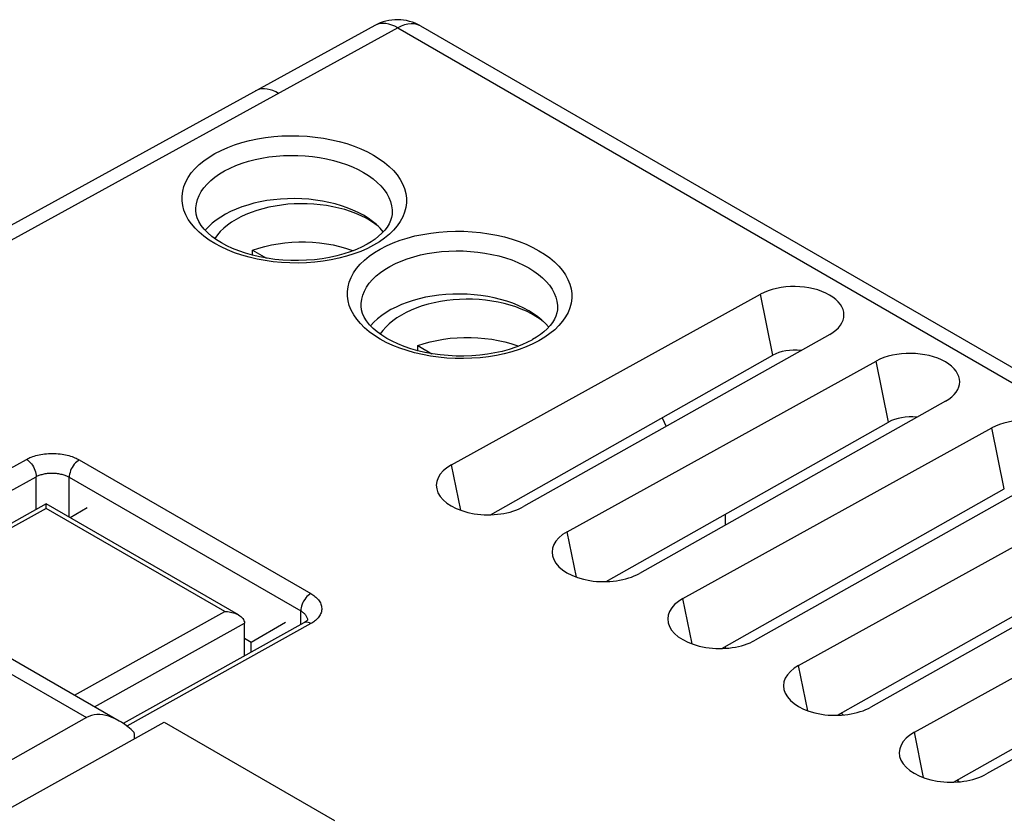
# Model space of a CAD drawing. Units: millimetres. Extents: x -32 to 31.4, y -34.3 to 34.7.
# Drawn here: x -6.9 to 14.2, y 17.6 to 34.7 of the extents above; entities that cross this region are included whole.
import ezdxf

# ---------------------------------------------------------------- set-up
doc = ezdxf.new("R2010")
doc.units = ezdxf.units.MM
doc.header["$LTSCALE"] = 16.335
doc.layers.get('0').update_dxf_attribs({"linetype": 'CONTINUOUS'})
for name, color, linetype in [('ASSI', 7, 'CONTINUOUS'), ('DRAFT', 7, 'CONTINUOUS'), ('IMPORT_IGES', 7, 'CONTINUOUS'), ('MEC', 7, 'CONTINUOUS'), ('RACCORDO', 7, 'CONTINUOUS')]:
    doc.layers.add(name, color=color, linetype=linetype)

msp = doc.modelspace()

# ---------------------------------------------------------------- linework, layer by layer
at = {"color": 7, "linetype": 'CONTINUOUS'}
for p, q in [((10.657, 19.8), (10.657, 19.823)), ((13.132, 18.371), (13.132, 18.394))]:
    msp.add_line(p, q, dxfattribs=at)
for points in [[(10.699, 19.846), (10.723, 19.815), (10.729, 19.805)], [(13.174, 18.418), (13.198, 18.386), (13.204, 18.376)]]:
    msp.add_lwpolyline(points, dxfattribs=at)
at = {"layer": 'ASSI', "color": 250, "linetype": 'CONTINUOUS'}
msp.add_line((-8.5, 21.51), (-5.449, 19.749), dxfattribs=at)
at = {"layer": 'ASSI', "color": 7, "linetype": 'CONTINUOUS'}
for p, q in [((-8.004, 21.557), (-4.746, 19.677)), ((-5.449, 19.749), (-11.167, 16.524))]:
    msp.add_line(p, q, dxfattribs=at)
for centre, major_axis, start_param, end_param in [((-4.746, 18.522), (-0.707, 1.225), 5.171209, 6.277392), ((-4.921, 19.641), (-0.354, 0.612), -2.45918, -2.225567)]:
    msp.add_ellipse(centre, major_axis=major_axis, ratio=0.57736, start_param=start_param, end_param=end_param, dxfattribs=at)
at = {"layer": 'DRAFT', "color": 7, "linetype": 'CONTINUOUS'}
for p, q in [((2.356, 25.152), (8.962, 28.799)), ((10.446, 27.942), (3.9, 24.26)), ((3.19, 24.086), (9.229, 27.496)), ((4.831, 23.723), (11.437, 27.37)), ((12.921, 26.513), (6.375, 22.831)), ((5.665, 22.657), (11.704, 26.067)), ((7.305, 22.294), (13.912, 25.941)), ((15.395, 25.084), (8.85, 21.402)), ((8.14, 21.228), (14.179, 24.638)), ((9.78, 20.865), (16.387, 24.512)), ((17.87, 23.656), (11.325, 19.973)), ((10.615, 19.799), (16.654, 23.209)), ((12.255, 19.436), (18.862, 23.083)), ((20.345, 22.227), (13.8, 18.544)), ((13.089, 18.37), (19.129, 21.78)), ((-10.626, 15.837), (-3.784, 19.652)), ((-3.784, 19.652), (-0.142, 17.549))]:
    msp.add_line(p, q, dxfattribs=at)
at = {"layer": 'DRAFT', "color": 250, "linetype": 'CONTINUOUS'}
for p, q in [((9.229, 27.496), (8.962, 28.799)), ((11.704, 26.067), (11.437, 27.37)), ((14.179, 24.638), (13.912, 25.941)), ((2.554, 24.181), (2.356, 25.152)), ((5.029, 22.752), (4.831, 23.723)), ((7.504, 21.323), (7.305, 22.294)), ((9.979, 19.895), (9.78, 20.865)), ((12.454, 18.466), (12.255, 19.436))]:
    msp.add_line(p, q, dxfattribs=at)
at = {"layer": 'DRAFT', "color": 7, "linetype": 'CONTINUOUS'}
for centre, major_axis, ratio, start_param, end_param in [((-1.009, 29.643), (2.1, -0.016), 0.572328, 6.717865, 8.987317), ((9.701, 28.369), (1.049, -0.016), 0.567225, 5.510882, 8.64312), ((2.527, 27.602), (2.1, -0.016), 0.572328, 6.717865, 8.987317), ((9.703, 27.221), (0.672, -0.005), 0.572328, 1.382414, 2.358142), ((12.176, 26.94), (1.049, -0.016), 0.567225, 5.510882, 8.64312), ((12.178, 25.792), (0.672, -0.005), 0.572328, 1.382414, 2.358142), ((14.65, 25.511), (1.049, -0.016), 0.567225, 5.510882, 8.64312), ((3.124, 24.704), (1.092, -0.016), 0.567225, 2.359935, 5.510882), ((5.599, 23.275), (1.092, -0.016), 0.567225, 2.359935, 5.510882), ((8.074, 21.846), (1.092, -0.016), 0.567225, 2.359935, 5.510881), ((10.549, 20.417), (1.092, -0.016), 0.567225, 2.359935, 5.510882), ((13.024, 18.988), (1.092, -0.016), 0.567225, 2.359935, 5.510882)]:
    msp.add_ellipse(centre, major_axis=major_axis, ratio=ratio, start_param=start_param, end_param=end_param, dxfattribs=at)
at = {"layer": 'IMPORT_IGES', "color": 7, "linetype": 'CONTINUOUS'}
for p, q in [((-1.896, 29.633), (-1.896, 29.744)), ((-1.896, 29.744), (-1.595, 29.57)), ((1.64, 27.592), (1.64, 27.702)), ((1.64, 27.702), (1.94, 27.529)), ((6.86, 26.158), (6.948, 25.975)), ((-5.432, 24.232), (-5.795, 24.023)), ((8.215, 23.866), (8.215, 24.097)), ((-1.19, 21.783), (-1.928, 21.356)), ((-1.928, 21.356), (-2.069, 21.438)), ((-1.928, 21.145), (-1.928, 21.356)), ((8.215, 21.231), (8.215, 21.27))]:
    msp.add_line(p, q, dxfattribs=at)
for points in [[(0.789, 30.253), (0.72, 30.306), (0.629, 30.367), (0.53, 30.424), (0.425, 30.477), (0.314, 30.525), (0.197, 30.57), (0.075, 30.609), (-0.051, 30.643), (-0.181, 30.672), (-0.314, 30.695), (-0.45, 30.714), (-0.588, 30.726), (-0.726, 30.734), (-0.865, 30.735), (-1.004, 30.731), (-1.142, 30.722), (-1.279, 30.707), (-1.415, 30.686), (-1.548, 30.66), (-1.677, 30.628), (-1.803, 30.592), (-1.923, 30.55), (-2.037, 30.504), (-2.146, 30.453), (-2.25, 30.397)], [(-2.25, 30.397), (-2.346, 30.338), (-2.434, 30.275), (-2.514, 30.209), (-2.586, 30.14), (-2.649, 30.068), (-2.704, 29.994), (-2.705, 29.992)], [(-1.896, 29.744), (-1.765, 29.787), (-1.631, 29.824), (-1.493, 29.855), (-1.351, 29.88), (-1.206, 29.899), (-1.059, 29.912), (-0.91, 29.918), (-0.761, 29.918), (-0.612, 29.912), (-0.465, 29.899), (-0.318, 29.879), (-0.176, 29.854), (-0.04, 29.824), (0.093, 29.787), (0.219, 29.745), (0.256, 29.731)], [(4.324, 28.212), (4.256, 28.265), (4.164, 28.325), (4.066, 28.383), (3.961, 28.436), (3.85, 28.484), (3.732, 28.528), (3.611, 28.567), (3.485, 28.601), (3.354, 28.63), (3.221, 28.654), (3.086, 28.672), (2.948, 28.685), (2.809, 28.692), (2.671, 28.694), (2.532, 28.69), (2.394, 28.681), (2.257, 28.665), (2.121, 28.645), (1.988, 28.619), (1.859, 28.587), (1.733, 28.55), (1.613, 28.509), (1.498, 28.462), (1.389, 28.412), (1.285, 28.356)], [(1.285, 28.356), (1.189, 28.296), (1.101, 28.234), (1.022, 28.168), (0.95, 28.099), (0.886, 28.027), (0.832, 27.953), (0.831, 27.95)], [(1.64, 27.702), (1.77, 27.745), (1.904, 27.782), (2.042, 27.813), (2.184, 27.839), (2.33, 27.858), (2.477, 27.87), (2.625, 27.877), (2.775, 27.877), (2.923, 27.87), (3.071, 27.857), (3.217, 27.838), (3.359, 27.813), (3.496, 27.782), (3.628, 27.746), (3.755, 27.704), (3.792, 27.689)]]:
    msp.add_lwpolyline(points, dxfattribs=at)
at = {"layer": 'MEC', "color": 250, "linetype": 'CONTINUOUS'}
msp.add_line((-8.5, 21.51), (-5.449, 19.749), dxfattribs=at)
at = {"layer": 'MEC', "color": 7, "linetype": 'CONTINUOUS'}
for p, q in [((-8.004, 21.557), (-4.746, 19.677)), ((-5.449, 19.749), (-11.167, 16.524))]:
    msp.add_line(p, q, dxfattribs=at)
for centre, major_axis, start_param, end_param in [((-4.746, 18.522), (-0.707, 1.225), 5.171209, 6.277392), ((-4.921, 19.641), (-0.354, 0.612), -2.458832, -2.225567)]:
    msp.add_ellipse(centre, major_axis=major_axis, ratio=0.57736, start_param=start_param, end_param=end_param, dxfattribs=at)
at = {"layer": 'RACCORDO', "color": 7, "linetype": 'CONTINUOUS'}
for p, q in [((0.716, 34.546), (-15.285, 25.762)), ((1.697, 34.535), (30.732, 17.771)), ((-3.109, 30.605), (-3.109, 30.606)), ((1.091, 30.556), (1.091, 30.555)), ((0.427, 28.563), (0.427, 28.565)), ((4.627, 28.515), (4.627, 28.514)), ((-6.309, 24.32), (-10, 22.263)), ((-2.196, 21.945), (-6.309, 24.32)), ((-0.801, 21.773), (-4.66, 19.622)), ((-2.069, 21.066), (-2.069, 21.77)), ((-0.783, 21.783), (-0.801, 21.773))]:
    msp.add_line(p, q, dxfattribs=at)
at = {"layer": 'RACCORDO', "color": 250, "linetype": 'CONTINUOUS'}
for p, q in [((1.697, 34.535), (1.675, 34.547)), ((1.209, 34.493), (-14.997, 25.595)), ((1.209, 34.493), (30.244, 17.728)), ((-0.769, 31.758), (-0.615, 31.743)), ((-10.982, 22.901), (-6.732, 25.269)), ((-5.601, 25.258), (-0.651, 22.4)), ((-10.774, 22.531), (-6.524, 24.899)), ((-6.524, 24.2), (-6.524, 24.899)), ((-5.817, 24.035), (-5.817, 24.888)), ((-5.817, 24.888), (-0.867, 22.03)), ((-6.308, 24.222), (-9.851, 22.248)), ((-2.49, 22.017), (-6.308, 24.222)), ((-5.701, 20.228), (-2.49, 22.017)), ((-0.867, 21.736), (-0.867, 22.03)), ((-5.273, 19.981), (-2.069, 21.766)), ((-0.651, 21.758), (-4.583, 19.567))]:
    msp.add_line(p, q, dxfattribs=at)
for points in [[(1.209, 34.493), (1.144, 34.528), (1.079, 34.555), (1.016, 34.574), (0.954, 34.586), (0.894, 34.59), (0.837, 34.586), (0.782, 34.574), (0.731, 34.554), (0.716, 34.546)], [(1.675, 34.547), (1.619, 34.568), (1.558, 34.58), (1.493, 34.582), (1.425, 34.574), (1.354, 34.556), (1.282, 34.529), (1.209, 34.493)], [(-1.341, 33.094), (-1.402, 33.127), (-1.463, 33.153), (-1.523, 33.172), (-1.582, 33.185), (-1.639, 33.19), (-1.694, 33.189), (-1.746, 33.181), (-1.795, 33.165), (-1.835, 33.147)], [(-2.702, 31.807), (-2.568, 31.876), (-2.427, 31.938), (-2.279, 31.994), (-2.123, 32.043), (-1.96, 32.086), (-1.792, 32.121), (-1.621, 32.149), (-1.445, 32.17), (-1.268, 32.183), (-1.09, 32.189), (-0.91, 32.187), (-0.732, 32.177), (-0.556, 32.16), (-0.381, 32.136), (-0.21, 32.104), (-0.044, 32.065), (0.118, 32.019), (0.273, 31.967), (0.421, 31.908), (0.561, 31.843), (0.693, 31.773), (0.814, 31.697), (0.927, 31.616), (1.028, 31.531), (1.117, 31.442), (1.195, 31.35), (1.26, 31.255), (1.313, 31.157), (1.353, 31.058), (1.38, 30.957), (1.393, 30.856), (1.394, 30.754), (1.381, 30.653), (1.354, 30.553), (1.314, 30.454), (1.262, 30.357), (1.197, 30.263), (1.118, 30.171), (1.029, 30.084), (0.928, 30.001), (0.816, 29.922), (0.692, 29.848)], [(0.417, 29.716), (0.269, 29.661), (0.113, 29.611), (-0.05, 29.569), (-0.217, 29.533), (-0.389, 29.505), (-0.565, 29.485), (-0.742, 29.471), (-0.92, 29.466), (-1.099, 29.468), (-1.277, 29.477), (-1.454, 29.494), (-1.629, 29.519), (-1.799, 29.551), (-1.966, 29.589), (-2.128, 29.635), (-2.282, 29.688), (-2.43, 29.746), (-2.571, 29.812), (-2.702, 29.882), (-2.824, 29.958), (-2.936, 30.039), (-3.037, 30.124), (-3.127, 30.213), (-3.205, 30.305), (-3.27, 30.4), (-3.323, 30.497), (-3.363, 30.597), (-3.389, 30.698), (-3.403, 30.799), (-3.403, 30.9), (-3.39, 31.001), (-3.364, 31.101), (-3.324, 31.201), (-3.272, 31.297), (-3.206, 31.392), (-3.128, 31.483), (-3.038, 31.571), (-2.938, 31.654), (-2.826, 31.733), (-2.702, 31.807)], [(-2.493, 31.438), (-2.377, 31.497), (-2.253, 31.552), (-2.122, 31.601), (-1.985, 31.644), (-1.843, 31.68), (-1.696, 31.711), (-1.546, 31.735), (-1.393, 31.753), (-1.238, 31.764), (-1.082, 31.769), (-0.925, 31.767), (-0.769, 31.758)], [(-0.615, 31.743), (-0.462, 31.721), (-0.313, 31.694), (-0.167, 31.659), (-0.026, 31.619), (0.109, 31.573), (0.239, 31.522), (0.362, 31.465), (0.477, 31.403), (0.583, 31.337), (0.681, 31.267), (0.769, 31.192), (0.848, 31.114), (0.916, 31.034), (0.973, 30.951), (1.019, 30.866), (1.054, 30.779), (1.078, 30.691), (1.09, 30.603), (1.091, 30.556)], [(-3.109, 30.606), (-3.107, 30.646), (-3.096, 30.734), (-3.073, 30.822), (-3.038, 30.908), (-2.993, 30.993), (-2.936, 31.075), (-2.868, 31.155), (-2.789, 31.231), (-2.7, 31.304), (-2.601, 31.373), (-2.493, 31.438)], [(0.834, 29.766), (0.967, 29.835), (1.108, 29.897), (1.257, 29.953), (1.413, 30.002), (1.576, 30.045), (1.743, 30.08), (1.915, 30.108), (2.09, 30.129), (2.267, 30.142), (2.446, 30.147), (2.625, 30.145), (2.803, 30.136), (2.98, 30.119), (3.155, 30.094), (3.325, 30.063), (3.492, 30.024), (3.653, 29.978), (3.808, 29.926), (3.956, 29.867), (4.097, 29.802), (4.228, 29.731), (4.35, 29.656), (4.462, 29.575), (4.563, 29.49), (4.652, 29.401), (4.73, 29.308), (4.796, 29.213), (4.848, 29.116), (4.888, 29.016), (4.915, 28.916), (4.929, 28.815), (4.929, 28.713), (4.916, 28.612), (4.89, 28.512), (4.85, 28.413), (4.798, 28.316), (4.732, 28.222), (4.654, 28.13), (4.564, 28.042), (4.464, 27.959), (4.351, 27.881), (4.228, 27.806)], [(3.953, 27.675), (3.805, 27.619), (3.649, 27.57), (3.485, 27.527), (3.318, 27.492), (3.147, 27.464), (2.971, 27.443), (2.794, 27.43), (2.616, 27.424), (2.436, 27.427), (2.258, 27.436), (2.082, 27.453), (1.907, 27.478), (1.736, 27.509), (1.57, 27.548), (1.408, 27.594), (1.253, 27.646), (1.105, 27.705), (0.964, 27.77), (0.833, 27.841), (0.711, 27.916), (0.599, 27.997), (0.498, 28.082), (0.409, 28.171), (0.331, 28.264), (0.266, 28.359), (0.213, 28.456), (0.173, 28.556), (0.146, 28.656), (0.133, 28.757), (0.132, 28.859), (0.145, 28.96), (0.172, 29.06), (0.211, 29.159), (0.264, 29.256), (0.329, 29.35), (0.407, 29.442), (0.497, 29.53), (0.598, 29.613), (0.71, 29.691), (0.834, 29.766)], [(0.692, 29.848), (0.558, 29.779), (0.417, 29.716)], [(1.042, 29.396), (1.159, 29.456), (1.283, 29.51), (1.413, 29.559), (1.55, 29.602), (1.693, 29.639), (1.839, 29.67), (1.99, 29.694), (2.143, 29.712), (2.298, 29.723), (2.454, 29.727), (2.61, 29.725), (2.766, 29.717), (2.921, 29.702), (3.073, 29.68), (3.223, 29.652), (3.368, 29.618), (3.509, 29.578), (3.645, 29.532), (3.774, 29.481), (3.897, 29.424), (4.012, 29.362), (4.119, 29.296), (4.217, 29.225), (4.305, 29.151), (4.383, 29.073), (4.451, 28.993), (4.509, 28.909), (4.555, 28.824), (4.59, 28.738), (4.613, 28.65), (4.625, 28.562), (4.627, 28.515)], [(0.427, 28.565), (0.428, 28.605), (0.44, 28.693), (0.463, 28.781), (0.497, 28.867), (0.543, 28.951), (0.6, 29.034), (0.668, 29.113), (0.747, 29.19), (0.836, 29.263), (0.934, 29.332), (1.042, 29.396)], [(4.228, 27.806), (4.094, 27.737), (3.953, 27.675)], [(-6.732, 25.269), (-6.709, 25.282), (-6.684, 25.294), (-6.657, 25.306), (-6.628, 25.318), (-6.597, 25.329), (-6.565, 25.34), (-6.531, 25.35), (-6.496, 25.359), (-6.459, 25.368), (-6.421, 25.375), (-6.382, 25.382), (-6.342, 25.387), (-6.302, 25.391), (-6.26, 25.394), (-6.219, 25.396), (-6.177, 25.396), (-6.135, 25.396), (-6.093, 25.394), (-6.052, 25.39), (-6.011, 25.386), (-5.971, 25.381), (-5.932, 25.374), (-5.894, 25.366), (-5.858, 25.358), (-5.822, 25.349), (-5.789, 25.338), (-5.756, 25.328), (-5.726, 25.317), (-5.697, 25.305), (-5.671, 25.293), (-5.646, 25.282), (-5.622, 25.27), (-5.601, 25.258)], [(-6.732, 25.269), (-6.705, 25.251), (-6.678, 25.229), (-6.652, 25.203), (-6.627, 25.175), (-6.604, 25.143), (-6.584, 25.11), (-6.566, 25.075), (-6.551, 25.039), (-6.539, 25.003), (-6.53, 24.968), (-6.525, 24.933), (-6.524, 24.899)], [(-5.601, 25.258), (-5.629, 25.24), (-5.657, 25.218), (-5.683, 25.193), (-5.709, 25.164), (-5.732, 25.133), (-5.753, 25.099), (-5.772, 25.064), (-5.788, 25.029), (-5.8, 24.992), (-5.809, 24.956), (-5.815, 24.921), (-5.817, 24.888)], [(-6.524, 24.899), (-6.509, 24.907), (-6.493, 24.915), (-6.477, 24.922), (-6.459, 24.929), (-6.439, 24.936), (-6.419, 24.943), (-6.398, 24.949), (-6.376, 24.954), (-6.353, 24.96), (-6.329, 24.964), (-6.305, 24.968), (-6.28, 24.971), (-6.255, 24.973), (-6.229, 24.975), (-6.203, 24.976), (-6.177, 24.976), (-6.151, 24.975), (-6.125, 24.974), (-6.099, 24.972), (-6.073, 24.969), (-6.048, 24.966), (-6.024, 24.961), (-6, 24.956), (-5.977, 24.951), (-5.955, 24.945), (-5.934, 24.939), (-5.914, 24.932), (-5.895, 24.925), (-5.877, 24.918), (-5.86, 24.91), (-5.845, 24.903), (-5.83, 24.896), (-5.817, 24.888)], [(-0.651, 22.4), (-0.679, 22.382), (-0.707, 22.36), (-0.734, 22.335), (-0.759, 22.306), (-0.782, 22.275), (-0.804, 22.241), (-0.822, 22.207), (-0.838, 22.171), (-0.851, 22.134), (-0.86, 22.099), (-0.865, 22.064), (-0.867, 22.03)], [(-0.651, 22.4), (-0.629, 22.386), (-0.606, 22.372), (-0.585, 22.356), (-0.564, 22.34), (-0.543, 22.322), (-0.524, 22.304), (-0.506, 22.285), (-0.488, 22.265), (-0.473, 22.244), (-0.459, 22.222), (-0.447, 22.2), (-0.437, 22.177), (-0.429, 22.154), (-0.423, 22.131), (-0.419, 22.107), (-0.417, 22.084), (-0.418, 22.06), (-0.42, 22.036), (-0.425, 22.013), (-0.432, 21.99), (-0.441, 21.967), (-0.451, 21.945), (-0.464, 21.923), (-0.478, 21.903), (-0.494, 21.883), (-0.511, 21.864), (-0.53, 21.845), (-0.549, 21.828), (-0.569, 21.812), (-0.589, 21.797), (-0.609, 21.783), (-0.63, 21.77), (-0.651, 21.758)], [(-0.867, 22.03), (-0.853, 22.022), (-0.839, 22.013), (-0.826, 22.003), (-0.812, 21.993), (-0.8, 21.982), (-0.787, 21.971), (-0.776, 21.959), (-0.765, 21.946), (-0.756, 21.933), (-0.747, 21.92), (-0.74, 21.906), (-0.733, 21.892), (-0.728, 21.878), (-0.724, 21.863), (-0.722, 21.849)], [(-0.651, 21.758), (-0.679, 21.772), (-0.706, 21.781), (-0.733, 21.786), (-0.758, 21.786), (-0.781, 21.781), (-0.801, 21.773)], [(-0.722, 21.849), (-0.721, 21.834), (-0.721, 21.829)]]:
    msp.add_lwpolyline(points, dxfattribs=at)
at = {"layer": 'RACCORDO', "color": 7, "linetype": 'CONTINUOUS'}
for points in [[(0.542, 29.863), (0.449, 29.814), (0.326, 29.758), (0.194, 29.707), (0.054, 29.661), (-0.094, 29.62), (-0.249, 29.586), (-0.409, 29.559), (-0.574, 29.538), (-0.741, 29.525), (-0.911, 29.519), (-1.081, 29.52), (-1.251, 29.529), (-1.419, 29.545), (-1.584, 29.568), (-1.745, 29.598), (-1.9, 29.634), (-2.049, 29.677), (-2.191, 29.725), (-2.323, 29.778), (-2.446, 29.835), (-2.561, 29.898), (-2.669, 29.965), (-2.766, 30.036), (-2.853, 30.112), (-2.93, 30.191), (-2.993, 30.272), (-3.042, 30.353), (-3.078, 30.433), (-3.099, 30.511), (-3.108, 30.589), (-3.109, 30.606)], [(1.091, 30.555), (1.089, 30.508), (1.077, 30.441), (1.056, 30.374), (1.025, 30.305), (0.983, 30.237), (0.931, 30.169), (0.87, 30.103), (0.8, 30.038), (0.723, 29.978), (0.642, 29.922), (0.556, 29.87), (0.543, 29.863)], [(4.078, 27.821), (3.985, 27.772), (3.862, 27.716), (3.73, 27.665), (3.589, 27.619), (3.441, 27.579), (3.286, 27.545), (3.126, 27.518), (2.962, 27.497), (2.794, 27.484), (2.625, 27.478), (2.454, 27.479), (2.285, 27.488), (2.116, 27.504), (1.951, 27.527), (1.791, 27.557), (1.635, 27.593), (1.486, 27.636), (1.345, 27.684), (1.213, 27.737), (1.09, 27.794), (0.974, 27.856), (0.867, 27.924), (0.769, 27.995), (0.682, 28.07), (0.606, 28.149), (0.543, 28.231), (0.493, 28.312), (0.458, 28.391), (0.436, 28.47), (0.427, 28.548), (0.427, 28.565)], [(4.627, 28.514), (4.625, 28.467), (4.613, 28.4), (4.592, 28.333), (4.56, 28.264), (4.518, 28.195), (4.467, 28.128), (4.405, 28.061), (4.335, 27.997), (4.259, 27.937), (4.177, 27.881), (4.092, 27.829), (4.078, 27.821)], [(-6.309, 24.309), (-6.309, 24.315), (-6.309, 24.318), (-6.309, 24.32)], [(-6.308, 24.222), (-6.308, 24.238), (-6.308, 24.254), (-6.308, 24.268), (-6.308, 24.281), (-6.308, 24.292), (-6.309, 24.309)], [(-2.49, 22.017), (-2.46, 22.016), (-2.429, 22.014), (-2.398, 22.01), (-2.368, 22.005), (-2.337, 21.999), (-2.307, 21.991), (-2.277, 21.981), (-2.248, 21.97), (-2.22, 21.958), (-2.196, 21.945)], [(-2.196, 21.945), (-2.169, 21.927), (-2.146, 21.91), (-2.125, 21.89), (-2.106, 21.87), (-2.091, 21.846), (-2.08, 21.821), (-2.072, 21.794), (-2.069, 21.766)], [(-0.719, 21.84), (-0.719, 21.841), (-0.72, 21.838), (-0.724, 21.833), (-0.732, 21.824), (-0.744, 21.812), (-0.761, 21.798), (-0.783, 21.783)]]:
    msp.add_lwpolyline(points, dxfattribs=at)
msp.add_arc((1.197, 33.669), 1, 59.9984, 118.7451, dxfattribs=at)

doc.saveas('drawing.dxf')
